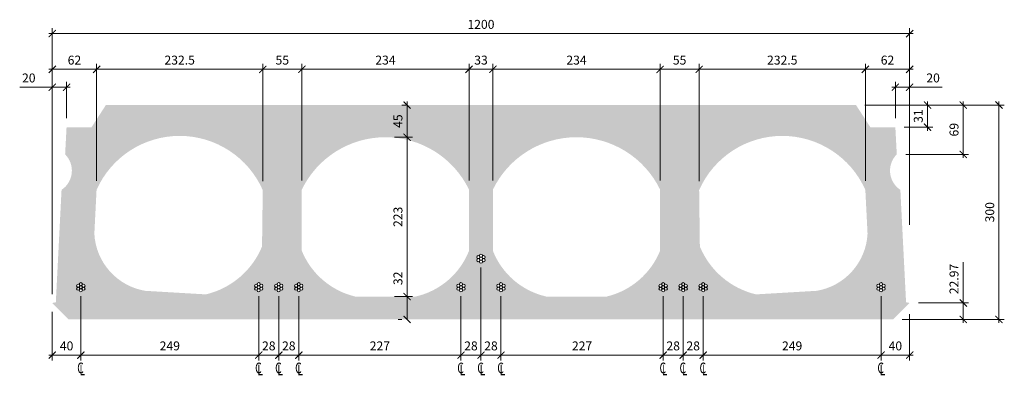
# Model space of a CAD drawing. Units: millimetres. Extents: x -322658 to -321279, y -134198 to -133701.
import ezdxf

# ---------------------------------------------------------------- set-up
doc = ezdxf.new("R2010")
doc.units = ezdxf.units.MM
doc.header["$LTSCALE"] = 25
doc.header["$MEASUREMENT"] = 0
doc.layers.get('Defpoints').update_dxf_attribs({"color": 2})
for name, color, linetype, lineweight in [('STL-Dimensions', 8, 'Continuous', 18), ('STL-Hatch', 254, 'Continuous', 5), ('STL-Strands', 7, 'Continuous', 5)]:
    doc.layers.add(name, color=color, linetype=linetype, lineweight=lineweight)
doc.styles.add('STL_Romans_Narrow', font='romans.shx', dxfattribs={"width": 0.7, "oblique": 10})
doc.dimstyles.new('STL-1 5', dxfattribs={"dimscale": 5, "dimtxt": 2.5, "dimasz": 2, "dimexe": 1.5, "dimexo": 2.5, "dimgap": 1, "dimtad": 1, "dimzin": 15, "dimdsep": 46, "dimtxsty": 'STL_Romans_Narrow', "dimblk": 'ARCHTICK', "dimcen": 6000, "dimdle": 1, "dimclrd": 7, "dimclre": 7, "dimclrt": 256, "dimadec": 4, "dimazin": 3, "dimtfac": 1, "dimtmove": 0, "dimatfit": 3, "dimfxl": 1, "dimfrac": 2, "dimtzin": 15, "dimlwd": 5, "dimlwe": 5, "dimarcsym": 0})

# ---------------------------------------------------------------- blocks, each defined once
blk = doc.blocks.new('_ArchTick')
at = {"color": 0, "linetype": 'ByBlock', "const_width": 0.15}
blk.add_lwpolyline([(-0.5, -0.5), (0.5, 0.5)], dxfattribs=at)
blk = doc.blocks.new('*D1')
at = {"layer": 'Defpoints', "color": 0}
for p in [(-321451.9, -134075.1), (-321411.9, -134100.1), (-321411.9, -134170.1)]:
    blk.add_point(p, dxfattribs=at)
at = {"layer": 'STL-Dimensions', "color": 7, "lineweight": 5}
for p, q in [((-321451.9, -134087.6), (-321451.9, -134177.6)), ((-321411.9, -134112.6), (-321411.9, -134177.6)), ((-321456.9, -134170.1), (-321406.9, -134170.1))]:
    blk.add_line(p, q, dxfattribs=at)
at = {"layer": 'STL-Dimensions', "color": 7, "lineweight": 5, "xscale": 10, "yscale": 10, "zscale": 10, "rotation": 180}
blk.add_blockref('_ArchTick', (-321451.9, -134170.1), dxfattribs=at)
at = {"layer": 'STL-Dimensions', "color": 7, "lineweight": 5, "xscale": 10, "yscale": 10, "zscale": 10}
blk.add_blockref('_ArchTick', (-321411.9, -134170.1), dxfattribs=at)
at = {"layer": 'STL-Dimensions', "insert": (-321431.9, -134158.8), "char_height": 12.5, "attachment_point": 5, "style": 'STL_Romans_Narrow'}
blk.add_mtext('40', dxfattribs=at)
blk = doc.blocks.new('*D2')
at = {"layer": 'Defpoints', "color": 0}
for p in [(-322571.9, -134075.1), (-322322.9, -134075.1), (-322322.9, -134170.1)]:
    blk.add_point(p, dxfattribs=at)
at = {"layer": 'STL-Dimensions', "color": 7, "lineweight": 5}
for p, q in [((-322571.9, -134087.6), (-322571.9, -134177.6)), ((-322322.9, -134087.6), (-322322.9, -134177.6)), ((-322576.9, -134170.1), (-322317.9, -134170.1))]:
    blk.add_line(p, q, dxfattribs=at)
at = {"layer": 'STL-Dimensions', "color": 7, "lineweight": 5, "xscale": 10, "yscale": 10, "zscale": 10, "rotation": 180}
blk.add_blockref('_ArchTick', (-322571.9, -134170.1), dxfattribs=at)
at = {"layer": 'STL-Dimensions', "color": 7, "lineweight": 5, "xscale": 10, "yscale": 10, "zscale": 10}
blk.add_blockref('_ArchTick', (-322322.9, -134170.1), dxfattribs=at)
at = {"layer": 'STL-Dimensions', "insert": (-322447.4, -134158.8), "char_height": 12.5, "attachment_point": 5, "style": 'STL_Romans_Narrow'}
blk.add_mtext('249', dxfattribs=at)
blk = doc.blocks.new('*D3')
at = {"layer": 'Defpoints', "color": 0}
for p in [(-322266.9, -134075.1), (-322039.9, -134075.1), (-322039.9, -134170.1)]:
    blk.add_point(p, dxfattribs=at)
at = {"layer": 'STL-Dimensions', "color": 7, "lineweight": 5}
for p, q in [((-322266.9, -134087.6), (-322266.9, -134177.6)), ((-322039.9, -134087.6), (-322039.9, -134177.6)), ((-322271.9, -134170.1), (-322034.9, -134170.1))]:
    blk.add_line(p, q, dxfattribs=at)
at = {"layer": 'STL-Dimensions', "color": 7, "lineweight": 5, "xscale": 10, "yscale": 10, "zscale": 10, "rotation": 180}
blk.add_blockref('_ArchTick', (-322266.9, -134170.1), dxfattribs=at)
at = {"layer": 'STL-Dimensions', "color": 7, "lineweight": 5, "xscale": 10, "yscale": 10, "zscale": 10}
blk.add_blockref('_ArchTick', (-322039.9, -134170.1), dxfattribs=at)
at = {"layer": 'STL-Dimensions', "insert": (-322153.4, -134158.8), "char_height": 12.5, "attachment_point": 5, "style": 'STL_Romans_Narrow'}
blk.add_mtext('227', dxfattribs=at)
blk = doc.blocks.new('*D4')
at = {"layer": 'Defpoints', "color": 0}
for p in [(-321983.9, -134075.1), (-321756.9, -134075.1), (-321756.9, -134170.1)]:
    blk.add_point(p, dxfattribs=at)
at = {"layer": 'STL-Dimensions', "color": 7, "lineweight": 5}
for p, q in [((-321983.9, -134087.6), (-321983.9, -134177.6)), ((-321756.9, -134087.6), (-321756.9, -134177.6)), ((-321988.9, -134170.1), (-321751.9, -134170.1))]:
    blk.add_line(p, q, dxfattribs=at)
at = {"layer": 'STL-Dimensions', "color": 7, "lineweight": 5, "xscale": 10, "yscale": 10, "zscale": 10, "rotation": 180}
blk.add_blockref('_ArchTick', (-321983.9, -134170.1), dxfattribs=at)
at = {"layer": 'STL-Dimensions', "color": 7, "lineweight": 5, "xscale": 10, "yscale": 10, "zscale": 10}
blk.add_blockref('_ArchTick', (-321756.9, -134170.1), dxfattribs=at)
at = {"layer": 'STL-Dimensions', "insert": (-321870.4, -134158.8), "char_height": 12.5, "attachment_point": 5, "style": 'STL_Romans_Narrow'}
blk.add_mtext('227', dxfattribs=at)
blk = doc.blocks.new('*D5')
at = {"layer": 'Defpoints', "color": 0}
for p in [(-321728.9, -134075.1), (-321700.9, -134075.1), (-321700.9, -134170.1)]:
    blk.add_point(p, dxfattribs=at)
at = {"layer": 'STL-Dimensions', "color": 7, "lineweight": 5}
for p, q in [((-321728.9, -134087.6), (-321728.9, -134177.6)), ((-321700.9, -134087.6), (-321700.9, -134177.6)), ((-321733.9, -134170.1), (-321695.9, -134170.1))]:
    blk.add_line(p, q, dxfattribs=at)
at = {"layer": 'STL-Dimensions', "color": 7, "lineweight": 5, "xscale": 10, "yscale": 10, "zscale": 10, "rotation": 180}
blk.add_blockref('_ArchTick', (-321728.9, -134170.1), dxfattribs=at)
at = {"layer": 'STL-Dimensions', "color": 7, "lineweight": 5, "xscale": 10, "yscale": 10, "zscale": 10}
blk.add_blockref('_ArchTick', (-321700.9, -134170.1), dxfattribs=at)
at = {"layer": 'STL-Dimensions', "insert": (-321714.9, -134158.8), "char_height": 12.5, "attachment_point": 5, "style": 'STL_Romans_Narrow'}
blk.add_mtext('28', dxfattribs=at)
blk = doc.blocks.new('*D6')
at = {"layer": 'Defpoints', "color": 0}
for p in [(-321700.9, -134075.1), (-321451.9, -134075.1), (-321451.9, -134170.1)]:
    blk.add_point(p, dxfattribs=at)
at = {"layer": 'STL-Dimensions', "color": 7, "lineweight": 5}
for p, q in [((-321700.9, -134087.6), (-321700.9, -134177.6)), ((-321451.9, -134087.6), (-321451.9, -134177.6)), ((-321705.9, -134170.1), (-321446.9, -134170.1))]:
    blk.add_line(p, q, dxfattribs=at)
at = {"layer": 'STL-Dimensions', "color": 7, "lineweight": 5, "xscale": 10, "yscale": 10, "zscale": 10, "rotation": 180}
blk.add_blockref('_ArchTick', (-321700.9, -134170.1), dxfattribs=at)
at = {"layer": 'STL-Dimensions', "color": 7, "lineweight": 5, "xscale": 10, "yscale": 10, "zscale": 10}
blk.add_blockref('_ArchTick', (-321451.9, -134170.1), dxfattribs=at)
at = {"layer": 'STL-Dimensions', "insert": (-321576.4, -134158.8), "char_height": 12.5, "attachment_point": 5, "style": 'STL_Romans_Narrow'}
blk.add_mtext('249', dxfattribs=at)
blk = doc.blocks.new('*D7')
at = {"layer": 'Defpoints', "color": 0}
for p in [(-322571.9, -134075.1), (-322611.9, -134097.1), (-322611.9, -134170.1)]:
    blk.add_point(p, dxfattribs=at)
at = {"layer": 'STL-Dimensions', "color": 7, "lineweight": 5}
for p, q in [((-322571.9, -134087.6), (-322571.9, -134177.6)), ((-322611.9, -134109.6), (-322611.9, -134177.6)), ((-322566.9, -134170.1), (-322616.9, -134170.1))]:
    blk.add_line(p, q, dxfattribs=at)
at = {"layer": 'STL-Dimensions', "color": 7, "lineweight": 5, "xscale": 10, "yscale": 10, "zscale": 10, "rotation": 180}
blk.add_blockref('_ArchTick', (-322611.9, -134170.1), dxfattribs=at)
at = {"layer": 'STL-Dimensions', "color": 7, "lineweight": 5, "xscale": 10, "yscale": 10, "zscale": 10}
blk.add_blockref('_ArchTick', (-322571.9, -134170.1), dxfattribs=at)
at = {"layer": 'STL-Dimensions', "insert": (-322591.9, -134158.8), "char_height": 12.5, "attachment_point": 5, "style": 'STL_Romans_Narrow'}
blk.add_mtext('40', dxfattribs=at)
blk = doc.blocks.new('*D8')
at = {"layer": 'Defpoints', "color": 0}
for p in [(-321756.9, -134075.1), (-321728.9, -134075.1), (-321728.9, -134170.1)]:
    blk.add_point(p, dxfattribs=at)
at = {"layer": 'STL-Dimensions', "color": 7, "lineweight": 5}
for p, q in [((-321756.9, -134087.6), (-321756.9, -134177.6)), ((-321728.9, -134087.6), (-321728.9, -134177.6)), ((-321761.9, -134170.1), (-321723.9, -134170.1))]:
    blk.add_line(p, q, dxfattribs=at)
at = {"layer": 'STL-Dimensions', "color": 7, "lineweight": 5, "xscale": 10, "yscale": 10, "zscale": 10, "rotation": 180}
blk.add_blockref('_ArchTick', (-321756.9, -134170.1), dxfattribs=at)
at = {"layer": 'STL-Dimensions', "color": 7, "lineweight": 5, "xscale": 10, "yscale": 10, "zscale": 10}
blk.add_blockref('_ArchTick', (-321728.9, -134170.1), dxfattribs=at)
at = {"layer": 'STL-Dimensions', "insert": (-321742.9, -134158.8), "char_height": 12.5, "attachment_point": 5, "style": 'STL_Romans_Narrow'}
blk.add_mtext('28', dxfattribs=at)
blk = doc.blocks.new('*D10')
at = {"layer": 'Defpoints', "color": 0}
for p in [(-322011.9, -134035.1), (-321983.9, -134075.1), (-321983.9, -134170.1)]:
    blk.add_point(p, dxfattribs=at)
at = {"layer": 'STL-Dimensions', "color": 7, "lineweight": 5}
for p, q in [((-322011.9, -134047.6), (-322011.9, -134177.6)), ((-321983.9, -134087.6), (-321983.9, -134177.6)), ((-322016.9, -134170.1), (-321978.9, -134170.1))]:
    blk.add_line(p, q, dxfattribs=at)
at = {"layer": 'STL-Dimensions', "color": 7, "lineweight": 5, "xscale": 10, "yscale": 10, "zscale": 10, "rotation": 180}
blk.add_blockref('_ArchTick', (-322011.9, -134170.1), dxfattribs=at)
at = {"layer": 'STL-Dimensions', "color": 7, "lineweight": 5, "xscale": 10, "yscale": 10, "zscale": 10}
blk.add_blockref('_ArchTick', (-321983.9, -134170.1), dxfattribs=at)
at = {"layer": 'STL-Dimensions', "insert": (-321997.9, -134158.8), "char_height": 12.5, "attachment_point": 5, "style": 'STL_Romans_Narrow'}
blk.add_mtext('28', dxfattribs=at)
blk = doc.blocks.new('*D9')
at = {"layer": 'Defpoints', "color": 0}
for p in [(-322011.9, -134035.1), (-322039.9, -134075.1), (-322011.9, -134170.1)]:
    blk.add_point(p, dxfattribs=at)
at = {"layer": 'STL-Dimensions', "color": 7, "lineweight": 5}
for p, q in [((-322011.9, -134047.6), (-322011.9, -134177.6)), ((-322039.9, -134087.6), (-322039.9, -134177.6)), ((-322044.9, -134170.1), (-322006.9, -134170.1))]:
    blk.add_line(p, q, dxfattribs=at)
at = {"layer": 'STL-Dimensions', "color": 7, "lineweight": 5, "xscale": 10, "yscale": 10, "zscale": 10, "rotation": 180}
blk.add_blockref('_ArchTick', (-322039.9, -134170.1), dxfattribs=at)
at = {"layer": 'STL-Dimensions', "color": 7, "lineweight": 5, "xscale": 10, "yscale": 10, "zscale": 10}
blk.add_blockref('_ArchTick', (-322011.9, -134170.1), dxfattribs=at)
at = {"layer": 'STL-Dimensions', "insert": (-322025.9, -134158.8), "char_height": 12.5, "attachment_point": 5, "style": 'STL_Romans_Narrow'}
blk.add_mtext('28', dxfattribs=at)
blk = doc.blocks.new('*D11')
at = {"layer": 'Defpoints', "color": 0}
for p in [(-322294.9, -134075.1), (-322266.9, -134075.1), (-322266.9, -134170.1)]:
    blk.add_point(p, dxfattribs=at)
at = {"layer": 'STL-Dimensions', "color": 7, "lineweight": 5}
for p, q in [((-322294.9, -134087.6), (-322294.9, -134177.6)), ((-322266.9, -134087.6), (-322266.9, -134177.6)), ((-322299.9, -134170.1), (-322261.9, -134170.1))]:
    blk.add_line(p, q, dxfattribs=at)
at = {"layer": 'STL-Dimensions', "color": 7, "lineweight": 5, "xscale": 10, "yscale": 10, "zscale": 10, "rotation": 180}
blk.add_blockref('_ArchTick', (-322294.9, -134170.1), dxfattribs=at)
at = {"layer": 'STL-Dimensions', "color": 7, "lineweight": 5, "xscale": 10, "yscale": 10, "zscale": 10}
blk.add_blockref('_ArchTick', (-322266.9, -134170.1), dxfattribs=at)
at = {"layer": 'STL-Dimensions', "insert": (-322280.9, -134158.8), "char_height": 12.5, "attachment_point": 5, "style": 'STL_Romans_Narrow'}
blk.add_mtext('28', dxfattribs=at)
blk = doc.blocks.new('*D12')
at = {"layer": 'Defpoints', "color": 0}
for p in [(-322322.9, -134075.1), (-322294.9, -134075.1), (-322294.9, -134170.1)]:
    blk.add_point(p, dxfattribs=at)
at = {"layer": 'STL-Dimensions', "color": 7, "lineweight": 5}
for p, q in [((-322322.9, -134087.6), (-322322.9, -134177.6)), ((-322294.9, -134087.6), (-322294.9, -134177.6)), ((-322327.9, -134170.1), (-322289.9, -134170.1))]:
    blk.add_line(p, q, dxfattribs=at)
at = {"layer": 'STL-Dimensions', "color": 7, "lineweight": 5, "xscale": 10, "yscale": 10, "zscale": 10, "rotation": 180}
blk.add_blockref('_ArchTick', (-322322.9, -134170.1), dxfattribs=at)
at = {"layer": 'STL-Dimensions', "color": 7, "lineweight": 5, "xscale": 10, "yscale": 10, "zscale": 10}
blk.add_blockref('_ArchTick', (-322294.9, -134170.1), dxfattribs=at)
at = {"layer": 'STL-Dimensions', "insert": (-322308.9, -134158.8), "char_height": 12.5, "attachment_point": 5, "style": 'STL_Romans_Narrow'}
blk.add_mtext('28', dxfattribs=at)
blk = doc.blocks.new('*D13')
at = {"layer": 'Defpoints', "color": 0}
for p in [(-321411.9, -133720.1), (-322611.9, -134000.1), (-321411.9, -134000.1)]:
    blk.add_point(p, dxfattribs=at)
at = {"layer": 'STL-Dimensions', "color": 7, "lineweight": 5}
for p, q in [((-322611.9, -133987.6), (-322611.9, -133712.6)), ((-321411.9, -133987.6), (-321411.9, -133712.6)), ((-322616.9, -133720.1), (-321406.9, -133720.1))]:
    blk.add_line(p, q, dxfattribs=at)
at = {"layer": 'STL-Dimensions', "color": 7, "lineweight": 5, "xscale": 10, "yscale": 10, "zscale": 10, "rotation": 180}
blk.add_blockref('_ArchTick', (-322611.9, -133720.1), dxfattribs=at)
at = {"layer": 'STL-Dimensions', "color": 7, "lineweight": 5, "xscale": 10, "yscale": 10, "zscale": 10}
blk.add_blockref('_ArchTick', (-321411.9, -133720.1), dxfattribs=at)
at = {"layer": 'STL-Dimensions', "insert": (-322011.9, -133708.8), "char_height": 12.5, "attachment_point": 5, "style": 'STL_Romans_Narrow'}
blk.add_mtext('1200', dxfattribs=at)
blk = doc.blocks.new('*D14')
at = {"layer": 'Defpoints', "color": 0}
for p in [(-322611.9, -133795.1), (-322611.9, -133795.1), (-322591.9, -133851.1)]:
    blk.add_point(p, dxfattribs=at)
at = {"layer": 'STL-Dimensions', "color": 7, "lineweight": 5}
for p, q in [((-322611.9, -133782.6), (-322611.9, -133787.6)), ((-322611.9, -133795.1), (-322657.5, -133795.1)), ((-322586.9, -133795.1), (-322611.9, -133795.1)), ((-322591.9, -133838.6), (-322591.9, -133787.6))]:
    blk.add_line(p, q, dxfattribs=at)
at = {"layer": 'STL-Dimensions', "color": 7, "lineweight": 5, "xscale": 10, "yscale": 10, "zscale": 10, "rotation": 180}
blk.add_blockref('_ArchTick', (-322611.9, -133795.1), dxfattribs=at)
at = {"layer": 'STL-Dimensions', "color": 7, "lineweight": 5, "xscale": 10, "yscale": 10, "zscale": 10}
blk.add_blockref('_ArchTick', (-322591.9, -133795.1), dxfattribs=at)
at = {"layer": 'STL-Dimensions', "insert": (-322644.8, -133783.8), "char_height": 12.5, "attachment_point": 5, "style": 'STL_Romans_Narrow'}
blk.add_mtext('20', dxfattribs=at)
blk = doc.blocks.new('*D15')
at = {"layer": 'Defpoints', "color": 0}
for p in [(-322611.9, -133770.1), (-322549.9, -133938.8), (-322611.9, -134097.1)]:
    blk.add_point(p, dxfattribs=at)
at = {"layer": 'STL-Dimensions', "color": 7, "lineweight": 5}
for p, q in [((-322544.9, -133770.1), (-322616.9, -133770.1)), ((-322611.9, -134084.6), (-322611.9, -133762.6)), ((-322549.9, -133926.3), (-322549.9, -133762.6))]:
    blk.add_line(p, q, dxfattribs=at)
at = {"layer": 'STL-Dimensions', "color": 7, "lineweight": 5, "xscale": 10, "yscale": 10, "zscale": 10, "rotation": 180}
blk.add_blockref('_ArchTick', (-322611.9, -133770.1), dxfattribs=at)
at = {"layer": 'STL-Dimensions', "color": 7, "lineweight": 5, "xscale": 10, "yscale": 10, "zscale": 10}
blk.add_blockref('_ArchTick', (-322549.9, -133770.1), dxfattribs=at)
at = {"layer": 'STL-Dimensions', "insert": (-322580.9, -133758.8), "char_height": 12.5, "attachment_point": 5, "style": 'STL_Romans_Narrow'}
blk.add_mtext('62', dxfattribs=at)
blk = doc.blocks.new('*D16')
at = {"layer": 'Defpoints', "color": 0}
for p in [(-322549.9, -133770.1), (-322549.9, -133938.8), (-322317.3, -133939.1)]:
    blk.add_point(p, dxfattribs=at)
at = {"layer": 'STL-Dimensions', "color": 7, "lineweight": 5}
for p, q in [((-322312.3, -133770.1), (-322554.9, -133770.1)), ((-322549.9, -133926.3), (-322549.9, -133762.6)), ((-322317.3, -133926.6), (-322317.3, -133762.6))]:
    blk.add_line(p, q, dxfattribs=at)
at = {"layer": 'STL-Dimensions', "color": 7, "lineweight": 5, "xscale": 10, "yscale": 10, "zscale": 10, "rotation": 180}
blk.add_blockref('_ArchTick', (-322549.9, -133770.1), dxfattribs=at)
at = {"layer": 'STL-Dimensions', "color": 7, "lineweight": 5, "xscale": 10, "yscale": 10, "zscale": 10}
blk.add_blockref('_ArchTick', (-322317.3, -133770.1), dxfattribs=at)
at = {"layer": 'STL-Dimensions', "insert": (-322433.6, -133758.8), "char_height": 12.5, "attachment_point": 5, "style": 'STL_Romans_Narrow'}
blk.add_mtext('232.5', dxfattribs=at)
blk = doc.blocks.new('*D17')
at = {"layer": 'Defpoints', "color": 0}
for p in [(-322317.3, -133770.1), (-322317.3, -133939.1), (-322262.6, -133938.4)]:
    blk.add_point(p, dxfattribs=at)
at = {"layer": 'STL-Dimensions', "color": 7, "lineweight": 5}
for p, q in [((-322257.6, -133770.1), (-322322.3, -133770.1)), ((-322317.3, -133926.6), (-322317.3, -133762.6)), ((-322262.6, -133925.9), (-322262.6, -133762.6))]:
    blk.add_line(p, q, dxfattribs=at)
at = {"layer": 'STL-Dimensions', "color": 7, "lineweight": 5, "xscale": 10, "yscale": 10, "zscale": 10, "rotation": 180}
blk.add_blockref('_ArchTick', (-322317.3, -133770.1), dxfattribs=at)
at = {"layer": 'STL-Dimensions', "color": 7, "lineweight": 5, "xscale": 10, "yscale": 10, "zscale": 10}
blk.add_blockref('_ArchTick', (-322262.6, -133770.1), dxfattribs=at)
at = {"layer": 'STL-Dimensions', "insert": (-322290, -133758.8), "char_height": 12.5, "attachment_point": 5, "style": 'STL_Romans_Narrow'}
blk.add_mtext('55', dxfattribs=at)
blk = doc.blocks.new('*D18')
at = {"layer": 'Defpoints', "color": 0}
for p in [(-321411.9, -133795.1), (-321411.9, -133795.1), (-321431.9, -133851.1)]:
    blk.add_point(p, dxfattribs=at)
at = {"layer": 'STL-Dimensions', "color": 7, "lineweight": 5}
for p, q in [((-321411.9, -133782.6), (-321411.9, -133787.6)), ((-321436.9, -133795.1), (-321411.9, -133795.1)), ((-321431.9, -133838.6), (-321431.9, -133787.6)), ((-321411.9, -133795.1), (-321366.3, -133795.1))]:
    blk.add_line(p, q, dxfattribs=at)
at = {"layer": 'STL-Dimensions', "color": 7, "lineweight": 5, "xscale": 10, "yscale": 10, "zscale": 10, "rotation": 180}
blk.add_blockref('_ArchTick', (-321431.9, -133795.1), dxfattribs=at)
at = {"layer": 'STL-Dimensions', "color": 7, "lineweight": 5, "xscale": 10, "yscale": 10, "zscale": 10}
blk.add_blockref('_ArchTick', (-321411.9, -133795.1), dxfattribs=at)
at = {"layer": 'STL-Dimensions', "insert": (-321379.1, -133783.8), "char_height": 12.5, "attachment_point": 5, "style": 'STL_Romans_Narrow'}
blk.add_mtext('20', dxfattribs=at)
blk = doc.blocks.new('*D19')
at = {"layer": 'Defpoints', "color": 0}
for p in [(-321411.9, -133720.1), (-321411.9, -133770.1), (-321473.9, -133938.8)]:
    blk.add_point(p, dxfattribs=at)
at = {"layer": 'STL-Dimensions', "color": 7, "lineweight": 5}
for p, q in [((-321411.9, -133732.6), (-321411.9, -133777.6)), ((-321478.9, -133770.1), (-321406.9, -133770.1)), ((-321473.9, -133926.3), (-321473.9, -133762.6))]:
    blk.add_line(p, q, dxfattribs=at)
at = {"layer": 'STL-Dimensions', "color": 7, "lineweight": 5, "xscale": 10, "yscale": 10, "zscale": 10, "rotation": 180}
blk.add_blockref('_ArchTick', (-321473.9, -133770.1), dxfattribs=at)
at = {"layer": 'STL-Dimensions', "color": 7, "lineweight": 5, "xscale": 10, "yscale": 10, "zscale": 10}
blk.add_blockref('_ArchTick', (-321411.9, -133770.1), dxfattribs=at)
at = {"layer": 'STL-Dimensions', "insert": (-321442.9, -133758.8), "char_height": 12.5, "attachment_point": 5, "style": 'STL_Romans_Narrow'}
blk.add_mtext('62', dxfattribs=at)
blk = doc.blocks.new('*D20')
at = {"layer": 'Defpoints', "color": 0}
for p in [(-322262.6, -133770.1), (-322262.6, -133938.4), (-322028.6, -133938.4)]:
    blk.add_point(p, dxfattribs=at)
at = {"layer": 'STL-Dimensions', "color": 7, "lineweight": 5}
for p, q in [((-322023.6, -133770.1), (-322267.6, -133770.1)), ((-322262.6, -133925.9), (-322262.6, -133762.6)), ((-322028.6, -133925.9), (-322028.6, -133762.6))]:
    blk.add_line(p, q, dxfattribs=at)
at = {"layer": 'STL-Dimensions', "color": 7, "lineweight": 5, "xscale": 10, "yscale": 10, "zscale": 10, "rotation": 180}
blk.add_blockref('_ArchTick', (-322262.6, -133770.1), dxfattribs=at)
at = {"layer": 'STL-Dimensions', "color": 7, "lineweight": 5, "xscale": 10, "yscale": 10, "zscale": 10}
blk.add_blockref('_ArchTick', (-322028.6, -133770.1), dxfattribs=at)
at = {"layer": 'STL-Dimensions', "insert": (-322145.6, -133758.8), "char_height": 12.5, "attachment_point": 5, "style": 'STL_Romans_Narrow'}
blk.add_mtext('234', dxfattribs=at)
blk = doc.blocks.new('*D21')
at = {"layer": 'Defpoints', "color": 0}
for p in [(-322028.6, -133770.1), (-322028.6, -133938.4), (-321995.2, -133938.4)]:
    blk.add_point(p, dxfattribs=at)
at = {"layer": 'STL-Dimensions', "color": 7, "lineweight": 5}
for p, q in [((-321990.2, -133770.1), (-322033.6, -133770.1)), ((-322028.6, -133925.9), (-322028.6, -133762.6)), ((-321995.2, -133925.9), (-321995.2, -133762.6))]:
    blk.add_line(p, q, dxfattribs=at)
at = {"layer": 'STL-Dimensions', "color": 7, "lineweight": 5, "xscale": 10, "yscale": 10, "zscale": 10, "rotation": 180}
blk.add_blockref('_ArchTick', (-322028.6, -133770.1), dxfattribs=at)
at = {"layer": 'STL-Dimensions', "color": 7, "lineweight": 5, "xscale": 10, "yscale": 10, "zscale": 10}
blk.add_blockref('_ArchTick', (-321995.2, -133770.1), dxfattribs=at)
at = {"layer": 'STL-Dimensions', "insert": (-322011.9, -133758.8), "char_height": 12.5, "attachment_point": 5, "style": 'STL_Romans_Narrow'}
blk.add_mtext('33', dxfattribs=at)
blk = doc.blocks.new('*D22')
at = {"layer": 'Defpoints', "color": 0}
for p in [(-321995.2, -133770.1), (-321995.2, -133938.4), (-321761.2, -133938.4)]:
    blk.add_point(p, dxfattribs=at)
at = {"layer": 'STL-Dimensions', "color": 7, "lineweight": 5}
for p, q in [((-321756.2, -133770.1), (-322000.2, -133770.1)), ((-321995.2, -133925.9), (-321995.2, -133762.6)), ((-321761.2, -133925.9), (-321761.2, -133762.6))]:
    blk.add_line(p, q, dxfattribs=at)
at = {"layer": 'STL-Dimensions', "color": 7, "lineweight": 5, "xscale": 10, "yscale": 10, "zscale": 10, "rotation": 180}
blk.add_blockref('_ArchTick', (-321995.2, -133770.1), dxfattribs=at)
at = {"layer": 'STL-Dimensions', "color": 7, "lineweight": 5, "xscale": 10, "yscale": 10, "zscale": 10}
blk.add_blockref('_ArchTick', (-321761.2, -133770.1), dxfattribs=at)
at = {"layer": 'STL-Dimensions', "insert": (-321878.2, -133758.8), "char_height": 12.5, "attachment_point": 5, "style": 'STL_Romans_Narrow'}
blk.add_mtext('234', dxfattribs=at)
blk = doc.blocks.new('*D23')
at = {"layer": 'Defpoints', "color": 0}
for p in [(-321761.2, -133770.1), (-321761.2, -133938.4), (-321706.5, -133939.1)]:
    blk.add_point(p, dxfattribs=at)
at = {"layer": 'STL-Dimensions', "color": 7, "lineweight": 5}
for p, q in [((-321701.5, -133770.1), (-321766.2, -133770.1)), ((-321761.2, -133925.9), (-321761.2, -133762.6)), ((-321706.5, -133926.6), (-321706.5, -133762.6))]:
    blk.add_line(p, q, dxfattribs=at)
at = {"layer": 'STL-Dimensions', "color": 7, "lineweight": 5, "xscale": 10, "yscale": 10, "zscale": 10, "rotation": 180}
blk.add_blockref('_ArchTick', (-321761.2, -133770.1), dxfattribs=at)
at = {"layer": 'STL-Dimensions', "color": 7, "lineweight": 5, "xscale": 10, "yscale": 10, "zscale": 10}
blk.add_blockref('_ArchTick', (-321706.5, -133770.1), dxfattribs=at)
at = {"layer": 'STL-Dimensions', "insert": (-321733.9, -133758.8), "char_height": 12.5, "attachment_point": 5, "style": 'STL_Romans_Narrow'}
blk.add_mtext('55', dxfattribs=at)
blk = doc.blocks.new('*D24')
at = {"layer": 'Defpoints', "color": 0}
for p in [(-321706.5, -133770.1), (-321706.5, -133939.1), (-321473.9, -133938.8)]:
    blk.add_point(p, dxfattribs=at)
at = {"layer": 'STL-Dimensions', "color": 7, "lineweight": 5}
for p, q in [((-321468.9, -133770.1), (-321711.5, -133770.1)), ((-321706.5, -133926.6), (-321706.5, -133762.6)), ((-321473.9, -133926.3), (-321473.9, -133762.6))]:
    blk.add_line(p, q, dxfattribs=at)
at = {"layer": 'STL-Dimensions', "color": 7, "lineweight": 5, "xscale": 10, "yscale": 10, "zscale": 10, "rotation": 180}
blk.add_blockref('_ArchTick', (-321706.5, -133770.1), dxfattribs=at)
at = {"layer": 'STL-Dimensions', "color": 7, "lineweight": 5, "xscale": 10, "yscale": 10, "zscale": 10}
blk.add_blockref('_ArchTick', (-321473.9, -133770.1), dxfattribs=at)
at = {"layer": 'STL-Dimensions', "insert": (-321590.2, -133758.8), "char_height": 12.5, "attachment_point": 5, "style": 'STL_Romans_Narrow'}
blk.add_mtext('232.5', dxfattribs=at)
blk = doc.blocks.new('*D25')
at = {"layer": 'Defpoints', "color": 0}
for p in [(-321487, -133820.1), (-321429.9, -133889.1), (-321336.9, -133889.1)]:
    blk.add_point(p, dxfattribs=at)
at = {"layer": 'STL-Dimensions', "color": 7, "lineweight": 5}
for p, q in [((-321474.5, -133820.1), (-321329.4, -133820.1)), ((-321336.9, -133815.1), (-321336.9, -133894.1)), ((-321417.4, -133889.1), (-321329.4, -133889.1))]:
    blk.add_line(p, q, dxfattribs=at)
at = {"layer": 'STL-Dimensions', "color": 7, "lineweight": 5, "xscale": 10, "yscale": 10, "zscale": 10}
for p, rotation in [((-321336.9, -133820.1), 90), ((-321336.9, -133889.1), 270)]:
    blk.add_blockref('_ArchTick', p, dxfattribs=dict(at, rotation=rotation))
at = {"layer": 'STL-Dimensions', "insert": (-321348.2, -133854.6), "char_height": 12.5, "attachment_point": 5, "rotation": 90, "style": 'STL_Romans_Narrow'}
blk.add_mtext('69', dxfattribs=at)
blk = doc.blocks.new('*D26')
at = {"layer": 'Defpoints', "color": 0}
for p in [(-321487, -133820.1), (-321431.9, -133851.1), (-321386.9, -133851.1)]:
    blk.add_point(p, dxfattribs=at)
at = {"layer": 'STL-Dimensions', "color": 7, "lineweight": 5}
for p, q in [((-321474.5, -133820.1), (-321379.4, -133820.1)), ((-321386.9, -133815.1), (-321386.9, -133856.1)), ((-321419.4, -133851.1), (-321379.4, -133851.1))]:
    blk.add_line(p, q, dxfattribs=at)
at = {"layer": 'STL-Dimensions', "color": 7, "lineweight": 5, "xscale": 10, "yscale": 10, "zscale": 10}
for p, rotation in [((-321386.9, -133820.1), 90), ((-321386.9, -133851.1), 270)]:
    blk.add_blockref('_ArchTick', p, dxfattribs=dict(at, rotation=rotation))
at = {"layer": 'STL-Dimensions', "insert": (-321398.2, -133835.6), "char_height": 12.5, "attachment_point": 5, "rotation": 90, "style": 'STL_Romans_Narrow'}
blk.add_mtext('31', dxfattribs=at)
blk = doc.blocks.new('*D27')
at = {"layer": 'Defpoints', "color": 0}
for p in [(-321487, -133820.1), (-321435, -134120.1), (-321286.9, -134120.1)]:
    blk.add_point(p, dxfattribs=at)
at = {"layer": 'STL-Dimensions', "color": 7, "lineweight": 5}
for p, q in [((-321474.5, -133820.1), (-321279.4, -133820.1)), ((-321286.9, -133815.1), (-321286.9, -134125.1)), ((-321422.5, -134120.1), (-321279.4, -134120.1))]:
    blk.add_line(p, q, dxfattribs=at)
at = {"layer": 'STL-Dimensions', "color": 7, "lineweight": 5, "xscale": 10, "yscale": 10, "zscale": 10}
for p, rotation in [((-321286.9, -133820.1), 90), ((-321286.9, -134120.1), 270)]:
    blk.add_blockref('_ArchTick', p, dxfattribs=dict(at, rotation=rotation))
at = {"layer": 'STL-Dimensions', "insert": (-321298.2, -133970.1), "char_height": 12.5, "attachment_point": 5, "rotation": 90, "style": 'STL_Romans_Narrow'}
blk.add_mtext('300', dxfattribs=at)
blk = doc.blocks.new('*D28')
at = {"layer": 'Defpoints', "color": 0}
for p in [(-321411.9, -134097.1), (-321336.9, -134097.1), (-321435, -134120.1)]:
    blk.add_point(p, dxfattribs=at)
at = {"layer": 'STL-Dimensions', "color": 7, "lineweight": 5}
for p, q in [((-321336.9, -134097.1), (-321336.9, -134039.9)), ((-321399.4, -134097.1), (-321329.4, -134097.1)), ((-321336.9, -134125.1), (-321336.9, -134097.1)), ((-321422.5, -134120.1), (-321329.4, -134120.1))]:
    blk.add_line(p, q, dxfattribs=at)
at = {"layer": 'STL-Dimensions', "color": 7, "lineweight": 5, "xscale": 10, "yscale": 10, "zscale": 10}
for p, rotation in [((-321336.9, -134097.1), 90), ((-321336.9, -134120.1), 270)]:
    blk.add_blockref('_ArchTick', p, dxfattribs=dict(at, rotation=rotation))
at = {"layer": 'STL-Dimensions', "insert": (-321348.2, -134063.5), "char_height": 12.5, "attachment_point": 5, "rotation": 90, "style": 'STL_Romans_Narrow'}
blk.add_mtext('22.97', dxfattribs=at)
blk = doc.blocks.new('*D29')
at = {"layer": 'Defpoints', "color": 0}
for p in [(-322103.9, -133820.1), (-322145.6, -133865.1), (-322115.3, -133865.1)]:
    blk.add_point(p, dxfattribs=at)
at = {"layer": 'STL-Dimensions', "color": 7, "lineweight": 5}
for p, q in [((-322116.4, -133820.1), (-322122.8, -133820.1)), ((-322115.3, -133815.1), (-322115.3, -133870.1)), ((-322133.1, -133865.1), (-322107.8, -133865.1))]:
    blk.add_line(p, q, dxfattribs=at)
at = {"layer": 'STL-Dimensions', "color": 7, "lineweight": 5, "xscale": 10, "yscale": 10, "zscale": 10}
for p, rotation in [((-322115.3, -133820.1), 90), ((-322115.3, -133865.1), 270)]:
    blk.add_blockref('_ArchTick', p, dxfattribs=dict(at, rotation=rotation))
at = {"layer": 'STL-Dimensions', "insert": (-322126.5, -133842.6), "char_height": 12.5, "attachment_point": 5, "rotation": 90, "style": 'STL_Romans_Narrow'}
blk.add_mtext('45', dxfattribs=at)
blk = doc.blocks.new('*D30')
at = {"layer": 'Defpoints', "color": 0}
for p in [(-322145.6, -133865.1), (-322145.6, -134088.1), (-322115.3, -134088.1)]:
    blk.add_point(p, dxfattribs=at)
at = {"layer": 'STL-Dimensions', "color": 7, "lineweight": 5}
for p, q in [((-322133.1, -133865.1), (-322107.8, -133865.1)), ((-322115.3, -133860.1), (-322115.3, -134093.1)), ((-322133.1, -134088.1), (-322107.8, -134088.1))]:
    blk.add_line(p, q, dxfattribs=at)
at = {"layer": 'STL-Dimensions', "color": 7, "lineweight": 5, "xscale": 10, "yscale": 10, "zscale": 10}
for p, rotation in [((-322115.3, -133865.1), 90), ((-322115.3, -134088.1), 270)]:
    blk.add_blockref('_ArchTick', p, dxfattribs=dict(at, rotation=rotation))
at = {"layer": 'STL-Dimensions', "insert": (-322126.5, -133976.6), "char_height": 12.5, "attachment_point": 5, "rotation": 90, "style": 'STL_Romans_Narrow'}
blk.add_mtext('223', dxfattribs=at)
blk = doc.blocks.new('*D31')
at = {"layer": 'Defpoints', "color": 0}
for p in [(-322145.6, -134088.1), (-322115.3, -134120.1), (-322115.3, -134120.1)]:
    blk.add_point(p, dxfattribs=at)
at = {"layer": 'STL-Dimensions', "color": 7, "lineweight": 5}
for p, q in [((-322115.3, -134088.1), (-322115.3, -134050)), ((-322115.3, -134120.1), (-322115.3, -134083.1)), ((-322133.1, -134088.1), (-322107.8, -134088.1)), ((-322127.8, -134120.1), (-322122.8, -134120.1))]:
    blk.add_line(p, q, dxfattribs=at)
at = {"layer": 'STL-Dimensions', "color": 7, "lineweight": 5, "xscale": 10, "yscale": 10, "zscale": 10}
for p, rotation in [((-322115.3, -134088.1), 90), ((-322115.3, -134120.1), 270)]:
    blk.add_blockref('_ArchTick', p, dxfattribs=dict(at, rotation=rotation))
at = {"layer": 'STL-Dimensions', "insert": (-322126.5, -134062.6), "char_height": 12.5, "attachment_point": 5, "rotation": 90, "style": 'STL_Romans_Narrow'}
blk.add_mtext('32', dxfattribs=at)

msp = doc.modelspace()

# ---------------------------------------------------------------- hatches: boundary and pattern name
at = {"layer": 'STL-Hatch', "lineweight": 5}
h = msp.add_hatch(dxfattribs=at)
h.set_pattern_fill('AR-CONC', color=256, scale=5, style=0)
h.set_pattern_definition([(50, (0, 5356.52), (35.8630091, -3.1376067), [3.75, -41.25]), (355, (0, 5356.52), (-6.9375667, 37.6096067), [3, -33]), (100.4514, (2.99, 5356.258), (28.925469, 34.471977), [3.1870095, -35.0571056]), (46.1842, (2e-15, 5366.52), (53.3620524, -8.2759507), [5.625, -61.875]), (96.6356, (4.447, 5365.83), (46.733135, 48.7058935), [4.780514, -52.58565]), (351.1842, (2e-15, 5366.52), (46.733097, 48.70593), [4.5, -49.5]), (21, (5, 5364.02), (29.8453526, -20.1309445), [3.75, -41.25]), (326, (5, 5364.02), (12.1657666, 36.2575023), [3, -33]), (71.4514, (7.487, 5362.34), (42.0111314, 16.126525), [3.1870095, -35.0571056]), (37.5, (0, 5356.519), (0.60799277, 16.6446927), [0, -32.6, 0, -33.5, 0, -33.125]), (7.5, (0, 5356.52), (13.1534769, 19.7205856), [0, -19.1, 0, -31.85, 0, -12.625]), (327.5, (-11.15, 5356.519), (26.6911218, -1.1277436), [0, -12.5, 0, -39, 0, -51.75]), (317.5, (-16.15, 5356.52), (29.1593085, 5.0052491), [0, -16.25, 0, -25.9, 0, -36.75])])
h.paths.add_polyline_path([(-322536.897, -133820.081), (-322556.897, -133851.081), (-322591.933, -133851.081), (-322593.933, -133889.081, -0.47479231), (-322598.933, -133938.786), (-322606.933, -134096.112), (-322611.933, -134097.112), (-322588.897, -134120.081), (-321434.97, -134120.081), (-321411.933, -134097.112), (-321416.933, -134096.112), (-321424.933, -133938.786, -0.47479231), (-321429.933, -133889.081), (-321431.933, -133851.081), (-321466.97, -133851.081), (-321486.97, -133820.081)])
h.paths.add_polyline_path([(-321761.22, -133938.403), (-321761.22, -134024.081, -0.24170095), (-321835.859, -134088.081), (-321920.58, -134088.081, -0.24797334), (-321995.22, -134024.081), (-321995.22, -133938.403, -0.6263427)], flags=16)
h.paths.add_polyline_path([(-322028.647, -133938.403), (-322028.647, -134024.081, -0.24797334), (-322103.286, -134088.081), (-322188.008, -134088.081, -0.24170095), (-322262.647, -134024.081), (-322262.647, -133938.403, -0.6263427)], flags=16)
h.paths.add_polyline_path([(-322010.071, -134031.856, -1.73205081), (-322008.21, -134035.081, -1.73205081), (-322010.071, -134038.306, -1.73205081), (-322013.795, -134038.306, -1.73205081), (-322015.657, -134035.081, -1.73205081), (-322013.795, -134031.856, -1.73205081)], flags=16)
h.paths.add_polyline_path([(-321982.071, -134071.856, -1.73205081), (-321980.21, -134075.081, -1.73205081), (-321982.071, -134078.306, -1.73205081), (-321985.795, -134078.306, -1.73205081), (-321987.657, -134075.081, -1.73205081), (-321985.795, -134071.856, -1.73205081)], flags=16)
h.paths.add_polyline_path([(-322038.071, -134071.856, -1.73205081), (-322036.21, -134075.081, -1.73205081), (-322038.071, -134078.306, -1.73205081), (-322041.795, -134078.306, -1.73205081), (-322043.657, -134075.081, -1.73205081), (-322041.795, -134071.856, -1.73205081)], flags=16)
h.paths.add_polyline_path([(-321706.537, -133939.081, -0.65063262), (-321473.933, -133938.786), (-321470.836, -134000.081, -0.35171344), (-321541.933, -134080.081), (-321626.933, -134085.081, -0.24128116), (-321705.537, -134018.081)], flags=16)
h.paths.add_polyline_path([(-321758.795, -134071.856, -1.73205081), (-321755.071, -134071.856, -1.73205081), (-321753.21, -134075.081, -1.73205081), (-321755.071, -134078.306, -1.73205081), (-321758.795, -134078.306, -1.73205081), (-321760.657, -134075.081, -1.73205081)], flags=16)
h.paths.add_polyline_path([(-322317.33, -133939.081), (-322318.33, -134018.081, -0.24128116), (-322396.933, -134085.081), (-322481.933, -134080.081, -0.35171344), (-322553.031, -134000.081), (-322549.933, -133938.786, -0.65063262)], flags=16)
h.paths.add_polyline_path([(-322263.21, -134075.081, -1.73205081), (-322265.071, -134078.306, -1.73205081), (-322268.795, -134078.306, -1.73205081), (-322270.657, -134075.081, -1.73205081), (-322268.795, -134071.856, -1.73205081), (-322265.071, -134071.856, -1.73205081)], flags=16)
h.paths.add_polyline_path([(-321730.795, -134071.856, -1.73205081), (-321727.071, -134071.856, -1.73205081), (-321725.21, -134075.081, -1.73205081), (-321727.071, -134078.306, -1.73205081), (-321730.795, -134078.306, -1.73205081), (-321732.657, -134075.081, -1.73205081)], flags=16)
h.paths.add_polyline_path([(-322291.21, -134075.081, -1.73205081), (-322293.071, -134078.306, -1.73205081), (-322296.795, -134078.306, -1.73205081), (-322298.657, -134075.081, -1.73205081), (-322296.795, -134071.856, -1.73205081), (-322293.071, -134071.856, -1.73205081)], flags=16)
h.paths.add_polyline_path([(-321702.795, -134071.856, -1.73205081), (-321699.071, -134071.856, -1.73205081), (-321697.21, -134075.081, -1.73205081), (-321699.071, -134078.306, -1.73205081), (-321702.795, -134078.306, -1.73205081), (-321704.657, -134075.081, -1.73205081)], flags=16)
h.paths.add_polyline_path([(-322319.21, -134075.081, -1.73205081), (-322321.071, -134078.306, -1.73205081), (-322324.795, -134078.306, -1.73205081), (-322326.657, -134075.081, -1.73205081), (-322324.795, -134071.856, -1.73205081), (-322321.071, -134071.856, -1.73205081)], flags=16)
h.paths.add_polyline_path([(-321453.795, -134071.856, -1.73205081), (-321450.071, -134071.856, -1.73205081), (-321448.21, -134075.081, -1.73205081), (-321450.071, -134078.306, -1.73205081), (-321453.795, -134078.306, -1.73205081), (-321455.657, -134075.081, -1.73205081)], flags=16)
h.paths.add_polyline_path([(-322568.21, -134075.081, -1.73205081), (-322570.071, -134078.306, -1.73205081), (-322573.795, -134078.306, -1.73205081), (-322575.657, -134075.081, -1.73205081), (-322573.795, -134071.856, -1.73205081), (-322570.071, -134071.856, -1.73205081)], flags=16)

# ---------------------------------------------------------------- linework, layer by layer
at = {"layer": 'STL-Strands', "lineweight": 5}
for centre in [(-322015.657, -134032.931), (-322011.933, -134030.781), (-322008.21, -134032.931), (-322015.657, -134037.231), (-322011.933, -134035.081), (-322011.933, -134039.381), (-322008.21, -134037.231), (-322575.657, -134072.931), (-322571.933, -134070.781), (-322571.933, -134075.081), (-322568.21, -134072.931), (-322326.657, -134072.931), (-322322.933, -134070.781), (-322322.933, -134075.081), (-322319.21, -134072.931), (-322298.657, -134072.931), (-322294.933, -134070.781), (-322294.933, -134075.081), (-322291.21, -134072.931), (-322270.657, -134072.931), (-322266.933, -134070.781), (-322266.933, -134075.081), (-322263.21, -134072.931), (-322043.657, -134072.931), (-322039.933, -134070.781), (-322039.933, -134075.081), (-322036.21, -134072.931), (-321987.657, -134072.931), (-321983.933, -134070.781), (-321983.933, -134075.081), (-321980.21, -134072.931), (-321760.657, -134072.931), (-321756.933, -134070.781), (-321756.933, -134075.081), (-321753.21, -134072.931), (-321732.657, -134072.931), (-321728.933, -134070.781), (-321728.933, -134075.081), (-321725.21, -134072.931), (-321704.657, -134072.931), (-321700.933, -134070.781), (-321700.933, -134075.081), (-321697.21, -134072.931), (-321455.657, -134072.931), (-321451.933, -134070.781), (-321451.933, -134075.081), (-321448.21, -134072.931), (-322575.657, -134077.231), (-322571.933, -134079.381), (-322568.21, -134077.231), (-322326.657, -134077.231), (-322322.933, -134079.381), (-322319.21, -134077.231), (-322298.657, -134077.231), (-322294.933, -134079.381), (-322291.21, -134077.231), (-322270.657, -134077.231), (-322266.933, -134079.381), (-322263.21, -134077.231), (-322043.657, -134077.231), (-322039.933, -134079.381), (-322036.21, -134077.231), (-321987.657, -134077.231), (-321983.933, -134079.381), (-321980.21, -134077.231), (-321760.657, -134077.231), (-321756.933, -134079.381), (-321753.21, -134077.231), (-321732.657, -134077.231), (-321728.933, -134079.381), (-321725.21, -134077.231), (-321704.657, -134077.231), (-321700.933, -134079.381), (-321697.21, -134077.231), (-321455.657, -134077.231), (-321451.933, -134079.381), (-321448.21, -134077.231)]:
    msp.add_circle(centre, 2.15, dxfattribs=at)

# ---------------------------------------------------------------- texts
at = {"layer": 'STL-Dimensions', "color": 5, "style": 'STL_Romans_Narrow', "width": 0.7}
for s, p in [('C', (-322577.043, -134195.552)), ('L', (-322573.798, -134198.331)), ('C', (-322328.043, -134195.552)), ('L', (-322324.798, -134198.331)), ('C', (-322300.043, -134195.552)), ('L', (-322296.798, -134198.331)), ('C', (-322272.043, -134195.552)), ('L', (-322268.798, -134198.331)), ('C', (-322045.043, -134195.552)), ('L', (-322041.798, -134198.331)), ('C', (-322017.043, -134195.552)), ('L', (-322013.798, -134198.331)), ('C', (-321989.043, -134195.552)), ('L', (-321985.798, -134198.331)), ('C', (-321762.043, -134195.552)), ('L', (-321758.798, -134198.331)), ('C', (-321734.043, -134195.552)), ('L', (-321730.798, -134198.331)), ('C', (-321706.043, -134195.552)), ('L', (-321702.798, -134198.331)), ('C', (-321457.043, -134195.552)), ('L', (-321453.798, -134198.331))]:
    msp.add_text(s, height=15, dxfattribs=at).set_placement(p)

# ---------------------------------------------------------------- dimensions: what is measured, and where the dimension line sits
at = {"layer": 'STL-Dimensions'}
dim = msp.add_linear_dim(base=(-321411.933, -133720.081), p1=(-322611.933, -134000.081), p2=(-321411.933, -134000.081), text='1200', dimstyle='STL-1 5', dxfattribs=at)
dim.commit()
dim.dimension.update_dxf_attribs({"geometry": '*D13', "text_midpoint": (-322011.933, -133720.081), "dimtype": 128})
for base, p1, p2, picture, middle in [((-321411.933, -133770.081), (-321473.933, -133938.786), (-321411.933, -133720.081), '*D19', (-321442.933, -133758.831)), ((-322611.933, -133770.081), (-322549.933, -133938.786), (-322611.933, -134097.112), '*D15', (-322580.933, -133758.831)), ((-322262.647, -133770.081), (-322028.647, -133938.403), (-322262.647, -133938.403), '*D20', (-322145.647, -133758.831)), ((-321995.22, -133770.081), (-321761.22, -133938.403), (-321995.22, -133938.403), '*D22', (-321878.22, -133758.831)), ((-322011.933, -134170.081), (-322039.933, -134075.081), (-322011.933, -134035.081), '*D9', (-322025.933, -134158.831)), ((-321983.933, -134170.081), (-322011.933, -134035.081), (-321983.933, -134075.081), '*D10', (-321997.933, -134158.831)), ((-322611.933, -134170.081), (-322571.933, -134075.081), (-322611.933, -134097.112), '*D7', (-322591.933, -134158.831)), ((-322322.933, -134170.081), (-322571.933, -134075.081), (-322322.933, -134075.081), '*D2', (-322447.433, -134158.831)), ((-322294.933, -134170.081), (-322322.933, -134075.081), (-322294.933, -134075.081), '*D12', (-322308.933, -134158.831)), ((-322266.933, -134170.081), (-322294.933, -134075.081), (-322266.933, -134075.081), '*D11', (-322280.933, -134158.831)), ((-322039.933, -134170.081), (-322266.933, -134075.081), (-322039.933, -134075.081), '*D3', (-322153.433, -134158.831)), ((-321756.933, -134170.081), (-321983.933, -134075.081), (-321756.933, -134075.081), '*D4', (-321870.433, -134158.831)), ((-321728.933, -134170.081), (-321756.933, -134075.081), (-321728.933, -134075.081), '*D8', (-321742.933, -134158.831)), ((-321700.933, -134170.081), (-321728.933, -134075.081), (-321700.933, -134075.081), '*D5', (-321714.933, -134158.831)), ((-321451.933, -134170.081), (-321700.933, -134075.081), (-321451.933, -134075.081), '*D6', (-321576.433, -134158.831)), ((-321411.933, -134170.081), (-321451.933, -134075.081), (-321411.933, -134100.081), '*D1', (-321431.933, -134158.831))]:
    dim = msp.add_linear_dim(base=base, p1=p1, p2=p2, dimstyle='STL-1 5', dxfattribs=at)
    dim.commit()
    dim.dimension.update_dxf_attribs({"geometry": picture, "text_midpoint": middle})
for base, p1, p2, text, picture, middle in [((-322549.933, -133770.081), (-322317.33, -133939.081), (-322549.933, -133938.786), '232.5', '*D16', (-322433.632, -133758.831)), ((-322317.33, -133770.081), (-322262.647, -133938.403), (-322317.33, -133939.081), '55', '*D17', (-322289.989, -133758.831)), ((-322028.647, -133770.081), (-321995.22, -133938.403), (-322028.647, -133938.403), '33', '*D21', (-322011.933, -133758.831)), ((-321761.22, -133770.081), (-321706.537, -133939.081), (-321761.22, -133938.403), '55', '*D23', (-321733.878, -133758.831)), ((-321706.537, -133770.081), (-321473.933, -133938.786), (-321706.537, -133939.081), '232.5', '*D24', (-321590.235, -133758.831))]:
    dim = msp.add_linear_dim(base=base, p1=p1, p2=p2, text=text, dimstyle='STL-1 5', dxfattribs=at)
    dim.commit()
    dim.dimension.update_dxf_attribs({"geometry": picture, "text_midpoint": middle})
for base, p1, p2, picture, middle in [((-322611.933, -133795.081), (-322591.933, -133851.081), (-322611.933, -133795.081), '*D14', (-322644.751, -133795.081)), ((-321411.933, -133795.081), (-321431.933, -133851.081), (-321411.933, -133795.081), '*D18', (-321379.115, -133795.081))]:
    dim = msp.add_linear_dim(base=base, p1=p1, p2=p2, dimstyle='STL-1 5', dxfattribs=at)
    dim.commit()
    dim.dimension.update_dxf_attribs({"geometry": picture, "text_midpoint": middle, "dimtype": 128})
for base, p1, p2, text, picture, middle in [((-322115.291, -133865.12), (-322103.874, -133820.081), (-322145.647, -133865.12), '45', '*D29', (-322126.541, -133842.601)), ((-322115.291, -134088.081), (-322145.647, -133865.12), (-322145.647, -134088.081), '223', '*D30', (-322126.541, -133976.601))]:
    dim = msp.add_linear_dim(base=base, p1=p1, p2=p2, angle=90, text=text, dimstyle='STL-1 5', dxfattribs=at)
    dim.commit()
    dim.dimension.update_dxf_attribs({"geometry": picture, "text_midpoint": middle})
for base, p1, p2, angle, picture, middle in [((-321336.933, -133889.081), (-321486.97, -133820.081), (-321429.933, -133889.081), 90, '*D25', (-321348.183, -133854.581)), ((-321386.933, -133851.081), (-321486.97, -133820.081), (-321431.933, -133851.081), 270, '*D26', (-321398.183, -133835.581)), ((-321286.933, -134120.081), (-321486.97, -133820.081), (-321434.97, -134120.081), 90, '*D27', (-321298.183, -133970.081)), ((-321336.933, -134097.112), (-321434.97, -134120.081), (-321411.933, -134097.112), 270, '*D28', (-321348.183, -134063.509))]:
    dim = msp.add_linear_dim(base=base, p1=p1, p2=p2, angle=angle, dimstyle='STL-1 5', dxfattribs=at)
    dim.commit()
    dim.dimension.update_dxf_attribs({"geometry": picture, "text_midpoint": middle})
dim = msp.add_linear_dim(base=(-322115.291, -134120.081), p1=(-322145.647, -134088.081), p2=(-322115.291, -134120.081), angle=90, dimstyle='STL-1 5', dxfattribs=at)
dim.commit()
dim.dimension.update_dxf_attribs({"geometry": '*D31', "text_midpoint": (-322115.291, -134062.562), "dimtype": 128})

doc.saveas('drawing.dxf')
